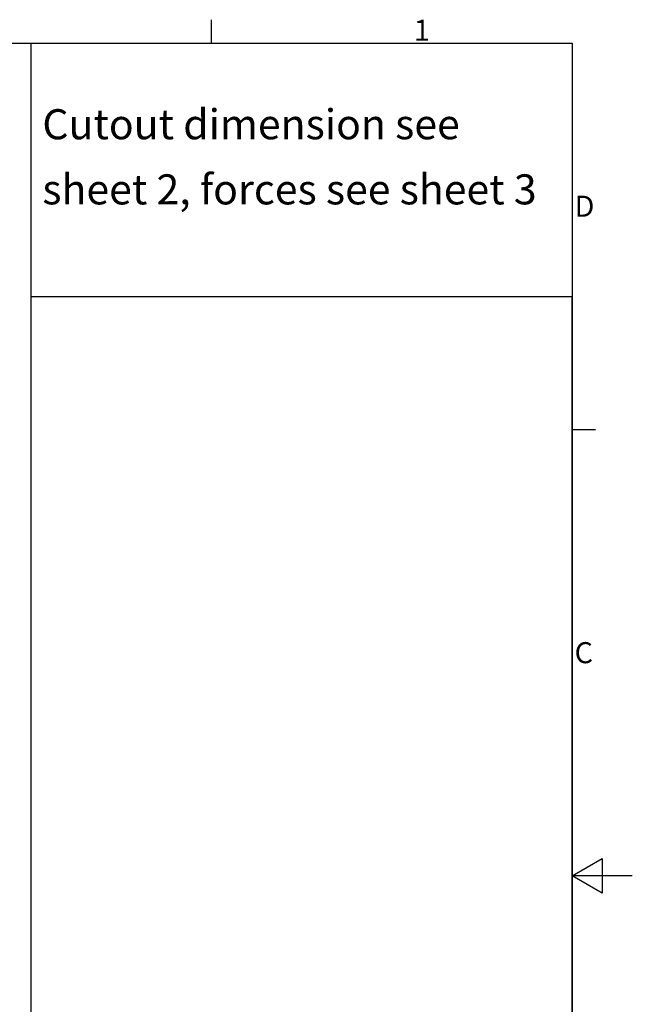
# Model space of a CAD drawing. Extents: x 5 to 1485, y 5 to 302.
# Drawn here: x 323 to 425, y 132 to 296 of the extents above; entities that cross this region are included whole.
import ezdxf

# ---------------------------------------------------------------- set-up
doc = ezdxf.new("R2010")
doc.units = 0
doc.header["$LTSCALE"] = 0.5
doc.header["$MEASUREMENT"] = 0
doc.layers.get('0').update_dxf_attribs({"linetype": 'CONTINUOUS'})
doc.layers.add('6', color=7, linetype='CONTINUOUS')
doc.layers.add('SKETCH GEOMETRY(CIBES)', color=7, linetype='CONTINUOUS')
doc.styles.add('LD', font='ARIALUNI.TTF')

# ---------------------------------------------------------------- blocks, each defined once
blk = doc.blocks.new('B1_CUTOUT_DIMENSIONS_FORCES_TEXT')
at = {"layer": 'SKETCH GEOMETRY(CIBES)'}
blk.add_line((0, 0), (0, 45), dxfattribs=at)
blk = doc.blocks.new('LD_20181101074014_00000015')
blk.add_blockref('B1_CUTOUT_DIMENSIONS_FORCES_TEXT', (0, 0))
at = {"insert": (1.85, 25.45), "char_height": 5, "width": 87.7409, "attachment_point": 4, "line_spacing_factor": 1.3, "style": 'LD'}
blk.add_mtext('Cutout dimension see sheet 2, forces see sheet 3', dxfattribs=at)
blk = doc.blocks.new('B1_NOTES_TEXT')
at = {"layer": 'SKETCH GEOMETRY(CIBES)'}
for p, q in [((0, 194.87), (90, 194.87)), ((0, 0), (0, 194.87)), ((90, 0), (90, 194.87))]:
    blk.add_line(p, q, dxfattribs=at)
blk = doc.blocks.new('LD_20181101074014_00000016')
blk.add_blockref('B1_NOTES_TEXT', (0, 0))
blk = doc.blocks.new('BORD_PRINCIPAL_A0')
for p, q in [((340, 277), (340, 280.9)), ((0, 277), (400, 277)), ((400, 277), (400, 0)), ((400, 212.75), (403.9, 212.75)), ((400, 138.5), (405, 141.39)), ((405, 141.39), (405, 135.61)), ((410, 138.5), (400, 138.5)), ((405, 135.61), (400, 138.5))]:
    blk.add_line(p, q)
at = {"style": 'LD'}
for s, p in [('1', (373.67, 277.4)), ('D', (400.4, 248.13)), ('C', (400.4, 173.88))]:
    blk.add_text(s, height=3.5, dxfattribs=at).set_placement(p)
blk = doc.blocks.new('LD_20181101074014_00000019')
blk.add_blockref('BORD_PRINCIPAL_A0', (0, 0))

msp = doc.modelspace()

# ---------------------------------------------------------------- block references
at = {"layer": '6'}
for name, p in [('LD_20181101074014_00000019', (15, 15)), ('LD_20181101074014_00000015', (325, 247)), ('LD_20181101074014_00000016', (325, 55))]:
    msp.add_blockref(name, p, dxfattribs=at)

doc.saveas('drawing.dxf')
